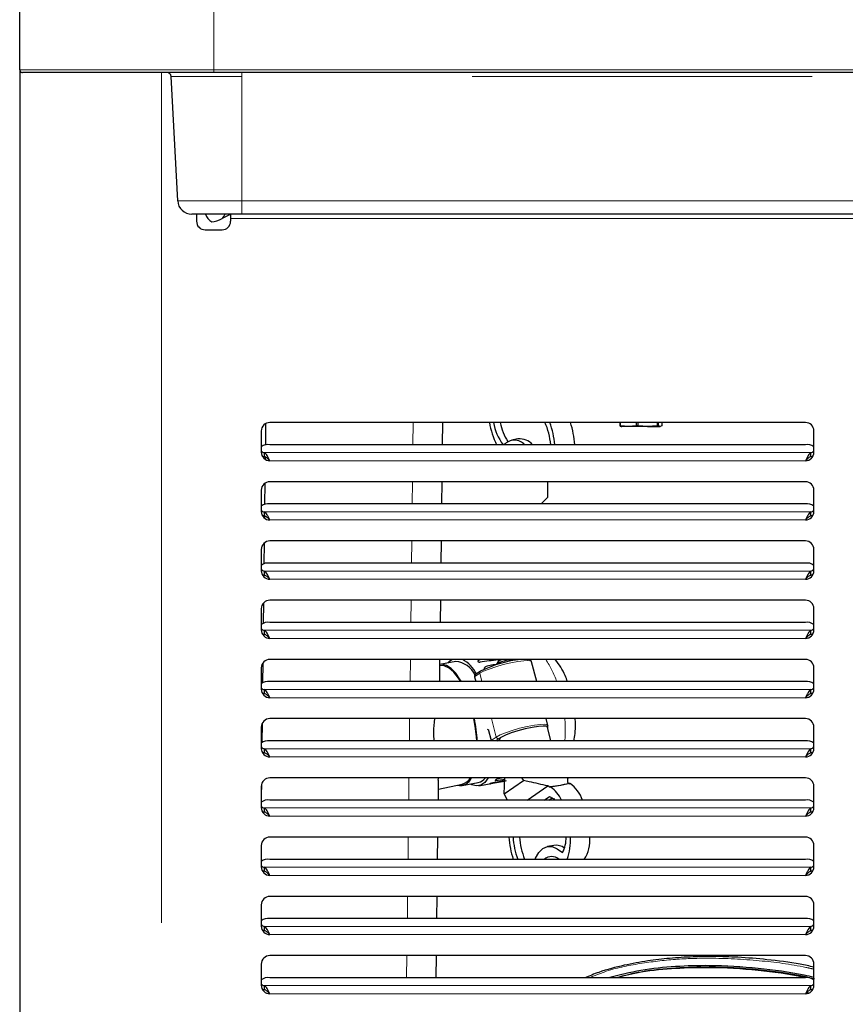
# Model space of a CAD drawing. Units: inches. Extents: x 0.3 to 10.6, y 0.2 to 8.2.
# Drawn here: x 0.9 to 1.2, y 3.6 to 3.9 of the extents above; entities that cross this region are included whole.
import ezdxf

# ---------------------------------------------------------------- set-up
doc = ezdxf.new("R2010")
doc.units = ezdxf.units.IN
doc.header["$MEASUREMENT"] = 0
doc.linetypes.add('PHANTOM', pattern=[0.49999999999999994, 0.25, -0.05, 0.05, -0.05, 0.05, -0.05])

msp = doc.modelspace()

# ---------------------------------------------------------------- linework, layer by layer
at = {"color": 7, "linetype": 'Continuous', "lineweight": 25}
for p, q in [((0.9499633033657285, 3.898777425175286), (0.9499633033657285, 4.050532139912984)), ((0.9499633033665988, 3.898777425175287), (0.9499633033665988, 3.117944091841956)), ((1.006731499011221, 3.897944091841986), (0.9553918005710319, 3.897944091841986)), ((1.541213303365728, 3.897944091841953), (1.007046636699062, 3.897944091841953)), ((0.9964191901369981, 3.86022602535764), (0.994504551243753, 3.896759511787289)), ((1.015275803367037, 3.856277425175319), (1.000580146531809, 3.856277425175319)), ((1.001963303366599, 3.856277425175319), (1.001963303366599, 3.854194091841956)), ((1.011629970033278, 3.856056114003967), (1.009530525914196, 3.855009275085138)), ((1.011408658861926, 3.856277425175319), (1.011629970033278, 3.856056114003967)), ((1.011629970033278, 3.856056114003967), (1.011629970033278, 3.856277425175319)), ((1.011963303366599, 3.856277425175289), (1.011963303366599, 3.855027425175289)), ((1.011963303366599, 3.855027425175289), (1.011963303366599, 3.854194091841956)), ((1.53298413670037, 3.856277425175319), (1.015275803367037, 3.856277425175319)), ((1.004463303366599, 3.851694091841956), (1.009463303366599, 3.851694091841956)), ((1.022271123339133, 3.794701734797992), (1.022197859298427, 3.788393559158822)), ((1.181004970033266, 3.795027425175289), (1.023504970033265, 3.795027425175289)), ((1.074285814216248, 3.788489045136632), (1.074361751883286, 3.795027425175289)), ((1.126468412363713, 3.795027425175289), (1.126468412363713, 3.79405396247285)), ((1.126652983769031, 3.79405396247285), (1.126468412363713, 3.79405396247285)), ((1.126652983769031, 3.79405396247285), (1.126652983769031, 3.795027425175289)), ((1.128954560350458, 3.793856165332768), (1.126652983769031, 3.79405396247285)), ((1.126813842631097, 3.793879798251334), (1.126902041883917, 3.793856165332768)), ((1.128954560350458, 3.793856165332768), (1.12690741609983, 3.793856165332768)), ((1.131256136931884, 3.79405396247285), (1.128954560350458, 3.793856165332768)), ((1.134609165313532, 3.793856165332768), (1.128954560350458, 3.793856165332768)), ((1.131256136931884, 3.795027425175289), (1.131256136931884, 3.79405396247285)), ((1.131787094358702, 3.79405396247285), (1.131256136931884, 3.79405396247285)), ((1.131787094358702, 3.79405396247285), (1.131787094358702, 3.795027425175289)), ((1.134609165313532, 3.793856165332768), (1.131787094358702, 3.79405396247285)), ((1.137431236268361, 3.79405396247285), (1.134609165313532, 3.793856165332768)), ((1.134609165313532, 3.793856165332768), (1.138298116663265, 3.793856165332768)), ((1.137431236268361, 3.795027425175289), (1.137431236268361, 3.79405396247285)), ((1.137777622289861, 3.79405396247285), (1.137431236268361, 3.79405396247285)), ((1.137777622289861, 3.79405396247285), (1.137777622289861, 3.795027425175289)), ((1.138818611036668, 3.79405396247285), (1.138298116663265, 3.793856165332768)), ((1.138818611036668, 3.795027425175289), (1.138818611036668, 3.79405396247285)), ((1.021004970033266, 3.792527425175289), (1.021004970033266, 3.786277425175289)), ((1.096489115699636, 3.790188787683445), (1.094606488125264, 3.789838140655977)), ((1.183504970033266, 3.786277425175289), (1.183504970033266, 3.792527425175289)), ((1.181004970033266, 3.788489045136632), (1.023504970033265, 3.788489045136632)), ((1.021949925758218, 3.78498483245815), (1.021949925758218, 3.786192239741011)), ((1.022157228984762, 3.784895210550158), (1.022148889632129, 3.784177176155374)), ((1.182560014308313, 3.78498483245815), (1.182560014308313, 3.786192239741011)), ((1.022067345334611, 3.777156054385951), (1.021995163462929, 3.770941055593274)), ((1.181004970033266, 3.777610758508623), (1.023504970033265, 3.777610758508623)), ((1.074083534595543, 3.771072378469965), (1.074159472262581, 3.777610758508623)), ((1.105171636700189, 3.777610758508623), (1.105171636700189, 3.772944091841957)), ((1.021004970033266, 3.775110758508622), (1.021004970033266, 3.768860758508622)), ((1.103299923328197, 3.771072378469965), (1.105171636700189, 3.772944091841957)), ((1.183504970033266, 3.768860758508622), (1.183504970033266, 3.775110758508622)), ((1.181004970033266, 3.771072378469965), (1.023504970033265, 3.771072378469965)), ((1.021955959947512, 3.767565557073969), (1.021948282996173, 3.766904556712143)), ((1.021949925758218, 3.767568165791483), (1.021949925758218, 3.768775573074345)), ((1.182560014308313, 3.767568165791483), (1.182560014308313, 3.768775573074345)), ((1.021863208307299, 3.759579461417172), (1.021792368786155, 3.753480041602755)), ((1.181004970033266, 3.760194091841956), (1.023504970033265, 3.760194091841956)), ((1.073881254974838, 3.753655711803298), (1.073957192641876, 3.760194091841956)), ((1.021004970033266, 3.757694091841956), (1.021004970033266, 3.751444091841956)), ((1.183504970033266, 3.751444091841956), (1.183504970033266, 3.757694091841956)), ((1.181004970033266, 3.753655711803298), (1.023504970033265, 3.753655711803298)), ((1.021754230283983, 3.750196242784166), (1.021748066485791, 3.749665527835552)), ((1.021949925758218, 3.750151499124816), (1.021949925758218, 3.751358906407678)), ((1.182560014308313, 3.750151499124816), (1.182560014308313, 3.751358906407678)), ((1.021658607494199, 3.741962935594815), (1.021589443519226, 3.736007783547145)), ((1.181004970033266, 3.742777425175289), (1.023504970033265, 3.742777425175289)), ((1.073678975354132, 3.736239045136632), (1.073754913021171, 3.742777425175289)), ((1.021004970033266, 3.740277425175289), (1.021004970033266, 3.734027425175289)), ((1.183504970033266, 3.734027425175289), (1.183504970033266, 3.740277425175289)), ((1.181004970033266, 3.736239045136632), (1.023504970033265, 3.736239045136632)), ((1.021552621338095, 3.732837322516676), (1.021548369595113, 3.732471239220648)), ((1.021949925758218, 3.73273483245815), (1.021949925758218, 3.733942239741011)), ((1.182560014308313, 3.73273483245815), (1.182560014308313, 3.733942239741011)), ((1.021453343802659, 3.724289334656361), (1.021386324276777, 3.718518823824048)), ((1.181004970033266, 3.725360758508623), (1.023504970033265, 3.725360758508623)), ((1.073480300839781, 3.719132785101337), (1.073552633400465, 3.725360758508623)), ((1.073579375547438, 3.723528701611726), (1.073531262497113, 3.723520682386463)), ((1.078165805459631, 3.72476489663297), (1.07353569721503, 3.72390252017842)), ((1.090182914230079, 3.723862240364469), (1.090193368967572, 3.723821692796514)), ((1.090670294578445, 3.724710061672633), (1.090198774547681, 3.723933534011247)), ((1.095177944851112, 3.725217357458145), (1.094927723325332, 3.725360758508623)), ((1.095252814131893, 3.725059791227181), (1.095226300572076, 3.725162621199637)), ((1.099326007448014, 3.725360758508623), (1.099414172919162, 3.725337899148535)), ((1.101993474449246, 3.718822378469965), (1.100486269351417, 3.724667910332174)), ((1.021004970033266, 3.722860758508622), (1.021004970033266, 3.716610758508622)), ((1.085488713862928, 3.721893155222579), (1.083940073299029, 3.720835822000366)), ((1.183504970033266, 3.716610758508622), (1.183504970033266, 3.722860758508622)), ((1.181004970033266, 3.718822378469965), (1.023504970033265, 3.718822378469965)), ((1.083727698553953, 3.720214459599975), (1.084086631124196, 3.718822378469965)), ((1.021351219828224, 3.715496262891589), (1.021349455640929, 3.715344362952554)), ((1.021949925758218, 3.715318165791483), (1.021949925758218, 3.716525573074344)), ((1.182560014308313, 3.715318165791483), (1.182560014308313, 3.716525573074344)), ((1.021246934173103, 3.706517066237838), (1.021182839177108, 3.700998363086457)), ((1.181004970033266, 3.707944091841956), (1.023504970033265, 3.707944091841956)), ((1.083913999429864, 3.705775093802933), (1.083534685891914, 3.707944091841956)), ((1.105314991573614, 3.705940233757655), (1.104798319149072, 3.707944091841956)), ((1.021004970033266, 3.705444091841955), (1.021004970033266, 3.699194091841956)), ((1.087523677606735, 3.704764829587037), (1.087683141225327, 3.704873703257016)), ((1.087683141225327, 3.704873703257016), (1.088556420776151, 3.701486783025453)), ((1.106192561816286, 3.701405711803298), (1.105145970335844, 3.70546480359807)), ((1.183504970033266, 3.699194091841956), (1.183504970033266, 3.705444091841955)), ((1.181004970033266, 3.701405711803298), (1.023504970033265, 3.701405711803298)), ((1.088582930392157, 3.701405711803298), (1.088556420776151, 3.701486783025453)), ((1.090528216927589, 3.701405711803298), (1.090734895701291, 3.701546821586197)), ((1.090734895701291, 3.701546821586197), (1.091079346451095, 3.701610976936503)), ((1.091024488578254, 3.701823737259599), (1.091132271772941, 3.701405711803298)), ((1.021949925758218, 3.697901499124816), (1.021949925758218, 3.699108906407678)), ((1.182560014308313, 3.697901499124816), (1.182560014308313, 3.699108906407678)), ((1.181004970033266, 3.690527425175289), (1.023504970033265, 3.690527425175289)), ((1.073056425585636, 3.689817475047286), (1.073125562953883, 3.690299693438466)), ((1.073072136492017, 3.683989045136632), (1.073139818242025, 3.689816574747325)), ((1.080096797299594, 3.68825114552432), (1.084803366235528, 3.689127763092991)), ((1.084978841980178, 3.688185631976415), (1.091627440168524, 3.689423960376205)), ((1.092449827074287, 3.685870366967516), (1.092670462843043, 3.690527425175289)), ((1.092449827074287, 3.685870366967516), (1.098083264587492, 3.689716592345325)), ((1.097491847731562, 3.690527425175289), (1.098083264587492, 3.689716592345325)), ((1.11100557285604, 3.689207817068501), (1.111714291763636, 3.688785605333206)), ((1.021036812288475, 3.688425165476026), (1.021004970033266, 3.68568348570144)), ((1.021004970033266, 3.688027425175289), (1.021004970033266, 3.681777425175289)), ((1.073109361873935, 3.687194222534819), (1.080079425740737, 3.688629863834399)), ((1.092449827074287, 3.685870366967516), (1.093321725843712, 3.683989045136632)), ((1.09919991065682, 3.683989045136632), (1.10528238502995, 3.688141850104997)), ((1.105991103937545, 3.687719638369703), (1.10528238502995, 3.688141850104997)), ((1.108958064130561, 3.688324560602712), (1.105982890516121, 3.687851496485476)), ((1.105982890516121, 3.687851496485476), (1.105991103937545, 3.687719638369703)), ((1.183504970033266, 3.681777425175289), (1.183504970033266, 3.688027425175289)), ((1.181004970033266, 3.683989045136632), (1.023504970033265, 3.683989045136632)), ((1.104210276990679, 3.683989045136632), (1.105743701224812, 3.685035989420728)), ((1.105579323605955, 3.683989045136632), (1.106516626941532, 3.684628988309436)), ((1.106916254904843, 3.68443127915898), (1.107358991547917, 3.683989045136632)), ((1.021949925758218, 3.68048483245815), (1.021949925758218, 3.681692239741011)), ((1.182560014308313, 3.68048483245815), (1.182560014308313, 3.681692239741011)), ((1.181004970033266, 3.673110758508622), (1.023504970033265, 3.673110758508622)), ((1.072869856871312, 3.666572378469965), (1.07294579453835, 3.673110758508622)), ((1.021004970033266, 3.670610758508623), (1.021004970033266, 3.664360758508622)), ((1.107062173277629, 3.670676411379211), (1.105179545703257, 3.670325764351743)), ((1.183504970033266, 3.664360758508622), (1.183504970033266, 3.670610758508623)), ((1.181004970033266, 3.666572378469965), (1.023504970033265, 3.666572378469965)), ((1.021949925758218, 3.663068165791483), (1.021949925758218, 3.664275573074344)), ((1.182560014308313, 3.663068165791483), (1.182560014308313, 3.664275573074344)), ((1.181004970033266, 3.655694091841956), (1.023504970033265, 3.655694091841956)), ((1.072667577250607, 3.649155711803298), (1.072743514917645, 3.655694091841956)), ((1.021004970033266, 3.653194091841955), (1.021004970033266, 3.646944091841956)), ((1.183504970033266, 3.646944091841956), (1.183504970033266, 3.653194091841955)), ((1.181004970033266, 3.649155711803298), (1.023504970033265, 3.649155711803298)), ((1.021949925758218, 3.645651499124817), (1.021949925758218, 3.646858906407678)), ((1.182560014308313, 3.645651499124817), (1.182560014308313, 3.646858906407678)), ((1.181004970033266, 3.638277425175289), (1.023504970033265, 3.638277425175289)), ((1.072465297629902, 3.631739045136632), (1.07254123529694, 3.638277425175289)), ((1.021004970033266, 3.635777425175289), (1.021004970033266, 3.629527425175289)), ((1.183504970033266, 3.629527425175289), (1.183504970033266, 3.635777425175289)), ((1.181004970033266, 3.631739045136632), (1.023504970033265, 3.631739045136632)), ((1.021949925758218, 3.628234832458149), (1.021949925758218, 3.629442239741011)), ((1.182560014308313, 3.628234832458149), (1.182560014308313, 3.629442239741011)), ((1.182043241941884, 3.627268745067253), (1.181358874967089, 3.62739319936745))]:
    msp.add_line(p, q, dxfattribs=at)
at = {"color": 8, "linetype": 'PHANTOM', "lineweight": 18}
for p, q in [((1.007046636699062, 4.044114080655598), (1.007046636699062, 3.898777425175286)), ((0.9916299700332655, 3.897944091841953), (0.9916299700332655, 3.117944091841956)), ((1.007046636699062, 3.898777425175286), (1.541213303365728, 3.898777425175286)), ((1.015275803367037, 3.896759511787289), (1.015275803367037, 3.897944091841986)), ((1.015275803367037, 3.896759511787289), (0.994504551243753, 3.896759511787289)), ((1.53298413670037, 3.896759511787289), (1.015275803367037, 3.896759511787289)), ((1.015275803367037, 3.896759511787289), (1.015275803367037, 3.86022602535764)), ((0.9964191901369981, 3.86022602535764), (1.015275803367037, 3.86022602535764)), ((1.015275803367037, 3.86022602535764), (1.53298413670037, 3.86022602535764)), ((1.015275803367037, 3.856277425175319), (1.015275803367037, 3.86022602535764)), ((1.01037552979694, 3.856277425175319), (1.009530525914196, 3.855009275085138)), ((1.011963303366599, 3.855027425175289), (1.536296636699932, 3.855027425175289)), ((1.065648408129282, 3.795027425175289), (1.065572470462244, 3.788489045136632)), ((1.021949925758218, 3.786192239741011), (1.182560014308313, 3.786192239741011)), ((1.023504970033265, 3.783777425175289), (1.181004970033266, 3.783777425175289)), ((1.065446128508577, 3.777610758508623), (1.065370190841539, 3.771072378469965)), ((1.021949925758218, 3.768775573074345), (1.182560014308313, 3.768775573074345)), ((1.023504970033265, 3.766360758508623), (1.181004970033266, 3.766360758508622)), ((1.065243848887872, 3.760194091841956), (1.065167911220834, 3.753655711803298)), ((1.021949925758218, 3.751358906407678), (1.182560014308313, 3.751358906407678)), ((1.023504970033265, 3.748944091841956), (1.181004970033266, 3.748944091841955)), ((1.065041569267167, 3.742777425175289), (1.064965631600129, 3.736239045136632)), ((1.021949925758218, 3.733942239741011), (1.182560014308313, 3.733942239741011)), ((1.023504970033265, 3.731527425175289), (1.181004970033266, 3.731527425175289)), ((1.064839289646462, 3.725360758508623), (1.064763351979424, 3.718822378469965)), ((1.085276339117852, 3.721271792822189), (1.083727698553953, 3.720214459599975)), ((1.085276339117852, 3.721271792822189), (1.085907893249347, 3.718822378469965)), ((1.021949925758218, 3.716525573074344), (1.182560014308313, 3.716525573074344)), ((1.023504970033265, 3.714110758508623), (1.181004970033266, 3.714110758508622)), ((1.064637010025757, 3.707944091841956), (1.064561072358718, 3.701405711803298)), ((1.088712737949173, 3.707944091841956), (1.090105061340049, 3.702544116247668)), ((1.088556420776151, 3.701486783025453), (1.090105061340049, 3.702544116247668)), ((1.090823957768389, 3.702051618550337), (1.089877919785333, 3.701405711803298)), ((1.021949925758218, 3.699108906407678), (1.182560014308313, 3.699108906407678)), ((1.023504970033265, 3.696694091841956), (1.181004970033266, 3.696694091841955)), ((1.064434730405051, 3.690527425175289), (1.064358792738013, 3.683989045136632)), ((1.108958064130561, 3.688324560602712), (1.111819658043606, 3.688857544084464)), ((1.106096470217515, 3.687791577120964), (1.108958064130561, 3.688324560602712)), ((1.021949925758218, 3.681692239741011), (1.182560014308313, 3.681692239741011)), ((1.023504970033265, 3.679277425175289), (1.181004970033266, 3.679277425175288)), ((1.064232450784346, 3.673110758508622), (1.064156513117308, 3.666572378469965)), ((1.021949925758218, 3.664275573074344), (1.182560014308313, 3.664275573074344)), ((1.023504970033265, 3.661860758508622), (1.181004970033266, 3.661860758508622)), ((1.064030171163641, 3.655694091841956), (1.063954233496603, 3.649155711803298)), ((1.021949925758218, 3.646858906407678), (1.182560014308313, 3.646858906407678)), ((1.023504970033265, 3.644444091841956), (1.181004970033266, 3.644444091841955)), ((1.063827891542936, 3.638277425175289), (1.063751953875898, 3.631739045136632)), ((1.021949925758218, 3.629442239741011), (1.182560014308313, 3.629442239741011)), ((1.023504970033265, 3.627027425175289), (1.181004970033266, 3.627027425175288))]:
    msp.add_line(p, q, dxfattribs=at)
at = {"color": 7, "linetype": 'Continuous', "lineweight": 25, "flags": 128}
for points in [[(1.079853009790152, 3.718822378469965), (1.079536511776061, 3.719360500111976), (1.078196699002394, 3.721278885838412), (1.076811288619034, 3.722708436212991), (1.075424808855623, 3.723603204310435), (1.074081822312556, 3.723934431547876), (1.073459236523698, 3.723888279064299)], [(1.079636713188554, 3.718822378469965), (1.078988413481012, 3.719852916294469), (1.07761438046189, 3.721598643049561), (1.076211866085172, 3.722815550692683), (1.074828631295827, 3.723462198893568), (1.073579375547438, 3.723528701611726)], [(1.07585409124793, 3.724334330477601), (1.076317271517466, 3.724826499999179), (1.077044875522472, 3.725360758508623)], [(1.095226300572075, 3.725162621199637), (1.095013387191477, 3.725262568850139), (1.094447585192672, 3.725255322395616), (1.093616430625229, 3.725134977427257), (1.092646459237607, 3.724919855375565), (1.091685340380759, 3.724642706622824), (1.090879395688076, 3.72434572455428), (1.090351322933112, 3.724074121997718), (1.090181516405819, 3.723869247980293), (1.090182914230079, 3.72386224036447)], [(1.085687019234135, 3.721974678736), (1.085579795653225, 3.7219426719031), (1.085488713862929, 3.721893155222578)], [(1.084342377865495, 3.701405711803298), (1.084273732655331, 3.702565541391933), (1.083913999429864, 3.705775093802933)], [(1.105145970335845, 3.705464803598069), (1.104849395900233, 3.705684558478771), (1.103932985821416, 3.705776021189495), (1.102485477350808, 3.705673876415545), (1.100638334484674, 3.705387401035404), (1.098559316367631, 3.704942612995815), (1.096437241259137, 3.704379908338921), (1.094464837892603, 3.703750392398067), (1.092821241681792, 3.703111238366348), (1.091655725484518, 3.702520494776778)], [(1.087775085171211, 3.690527425175289), (1.087754802900441, 3.69049194211664), (1.086744281705596, 3.689153874927985), (1.085572454175781, 3.688361473453312), (1.084275258359344, 3.688139039359706), (1.082892477146503, 3.688493394339786), (1.082491652023822, 3.688697196937621)], [(1.101496685643993, 3.666572378469965), (1.101670457669739, 3.666964760855333), (1.102658582815647, 3.668625943248649), (1.103824475263774, 3.669753860876748), (1.105135903840001, 3.67031733238193), (1.106556614014287, 3.670300780557032), (1.108047330159557, 3.669704662978352), (1.109566841329023, 3.668545459355921)]]:
    msp.add_lwpolyline(points, dxfattribs=at)
at = {"color": 8, "linetype": 'PHANTOM', "lineweight": 18, "flags": 128}
for points in [[(1.100486269351417, 3.724667910332176), (1.100333341162125, 3.724839861403547), (1.099576759513029, 3.72500278042123), (1.098256468081058, 3.724974225626148), (1.096479429025954, 3.724756510357974), (1.094389607483504, 3.724367272612934), (1.092156308366431, 3.723838046118247), (1.089960460287258, 3.723211705657079), (1.087979957798148, 3.722538993608605), (1.086375249432267, 3.721874409102219), (1.085276339117852, 3.721271792822189)], [(1.090105061340049, 3.702544116247668), (1.091203971654465, 3.703146732527694), (1.092808680020346, 3.70381131703408), (1.094789182509456, 3.704484029082555), (1.096985030588629, 3.705110369543724), (1.099218329705702, 3.705639596038413), (1.101308151248152, 3.706028833783452), (1.103085190303255, 3.706246549051627), (1.104405481735226, 3.706275103846711), (1.105162063384323, 3.706112184829028), (1.105318528641243, 3.705923648412147)]]:
    msp.add_lwpolyline(points, dxfattribs=at)
at = {"color": 7, "linetype": 'Continuous', "lineweight": 25}
for centre, radius, start, end in [((0.99325626432531, 3.896694091841986), 0.001250000000000639, 2.9999999999979, 90), ((1.000580146531809, 3.860444091841986), 0.004166666666666777, 182.9999999999982, 270.0000000000008), ((1.004463303366599, 3.854194091841956), 0.002500000000000391, 180, 270.0000000000008), ((1.009463303366599, 3.854194091841956), 0.002500000000000391, 270.0000000000008, 0), ((1.023504970033265, 3.792527425175289), 0.002499999999999947, 90, 180), ((1.11334767861701, 3.799658207345106), 0.02568227781376734, 190.3878411157354, 205.7787812215137), ((1.10404786251146, 3.797466507386975), 0.01494039332203536, 189.39583336955, 216.9333266650197), ((1.10676460124408, 3.798028602592177), 0.01578706294537008, 190.9588299315371, 212.9789038206722), ((1.085389374982747, 3.786637533849014), 0.02081548155402248, 5.1031329586313, 24.12320385108006), ((1.078586399685374, 3.785389683660203), 0.02892853429964966, 6.150392131936413, 19.46050038061259), ((1.083922087836006, 3.786383651179636), 0.02932164758646887, 4.117575074786716, 17.14503833469906), ((1.181004970033266, 3.792527425175289), 0.002500000000000169, 0, 90), ((1.097022374200521, 3.785247094930333), 0.004970381463724125, 40.71174519427861, 96.15896022282858), ((1.022921837094583, 3.785588944861343), 0.002958145640584242, 78.63094549119366, 130.390691906943), ((1.095441555668221, 3.785584462593711), 0.004222383376524298, 43.46419851984179, 136.5358014801603), ((1.181588102971949, 3.785588944861344), 0.002958145640583247, 49.6093080930524, 101.3690545088241), ((1.021916782763025, 3.78726498143911), 0.001073253562291272, 211.8341884134377, 271.7696243991742), ((1.023504970033265, 3.786277425175289), 0.002500000000000391, 180, 270.0000000000008), ((1.02237710194347, 3.787487444469589), 0.002538808061481589, 243.4170833131651, 260.3134166075188), ((1.181004970033266, 3.786277425175289), 0.002500000000000391, 270.0000000000008, 0), ((1.182593157303505, 3.78726498143911), 0.001073253562291599, 268.2303756008511, 328.1658115865827), ((1.182165744704601, 3.787386973049331), 0.002434281811995281, 279.3209977169983, 296.9485023521387), ((1.023504970033265, 3.775110758508622), 0.002500000000000391, 90, 180), ((1.181004970033266, 3.775110758508622), 0.002500000000000391, 0, 90), ((1.022921837094583, 3.768172278194675), 0.002958145640585809, 78.63094549121732, 130.3906919069394), ((1.181588102971947, 3.768172278194673), 0.002958145640587507, 49.60930809307636, 101.3690545087717), ((1.021916782763024, 3.769848314772441), 0.001073253562288496, 211.8341884133544, 271.7696243992504), ((1.023504970033265, 3.768860758508622), 0.002499999999999947, 180, 270.0000000000008), ((1.022377101943506, 3.770070777803056), 0.002538808061619444, 243.4170833149006, 260.3134166072213), ((1.181004970033266, 3.768860758508622), 0.002500000000000391, 270.0000000000008, 0), ((1.182593157303506, 3.769848314772444), 0.00107325356229141, 268.2303756008393, 328.1658115865765), ((1.182165744704823, 3.769970306381854), 0.002434281811159448, 279.3209977149153, 296.9485023646441), ((1.023504970033265, 3.757694091841956), 0.002499999999999947, 90, 180), ((1.181004970033266, 3.757694091841956), 0.002500000000000169, 0, 90), ((1.022921837094582, 3.750755611528009), 0.002958145640584765, 78.63094549118692, 130.3906919069253), ((1.181588102971948, 3.750755611528007), 0.002958145640586334, 49.60930809307504, 101.3690545087894), ((1.021916782763026, 3.752431648105776), 0.001073253562290821, 211.8341884133911, 271.7696243991631), ((1.023504970033265, 3.751444091841956), 0.002500000000000391, 180, 270.0000000000008), ((1.022377101943505, 3.752654111136367), 0.00253880806159817, 243.4170833139771, 260.3134166071749), ((1.181004970033266, 3.751444091841956), 0.002500000000000835, 270.0000000000008, 0), ((1.182593157303505, 3.752431648105777), 0.001073253562291553, 268.230375600863, 328.165811586609), ((1.182165744704864, 3.752553639715039), 0.002434281811006902, 279.3209977145301, 296.9485023666688), ((1.023504970033265, 3.740277425175289), 0.002499999999999947, 90, 180), ((1.181004970033266, 3.740277425175289), 0.002500000000000169, 0, 90), ((1.022921837094583, 3.733338944861342), 0.002958145640585175, 78.63094549120548, 130.3906919069384), ((1.181588102971948, 3.733338944861341), 0.002958145640586283, 49.60930809306292, 101.369054508781), ((1.021916782763025, 3.73501498143911), 0.001073253562290391, 211.8341884134037, 271.7696243991875), ((1.023504970033265, 3.734027425175289), 0.002500000000000391, 180, 270.0000000000008), ((1.02237710194346, 3.735237444469565), 0.002538808061456194, 243.4170833133486, 260.31341660766), ((1.181004970033266, 3.734027425175289), 0.002500000000000391, 270.0000000000008, 0), ((1.182593157303507, 3.735014981439109), 0.001073253562289576, 268.2303756007653, 328.1658115865994), ((1.182165744704848, 3.735136973048442), 0.002434281811078364, 279.3209977146459, 296.9485023654095), ((1.023504970033265, 3.722860758508622), 0.002500000000000391, 90, 180), ((1.077572616812904, 3.717795828673713), 0.006994267723737756, 25.41063164607571, 85.13486130870385), ((1.075170496906327, 3.716386450775633), 0.01026781894473209, 27.21703038610178, 60.9295329590032), ((1.100899882438912, 3.691385960328176), 0.0341628584975023, 96.01462477040397, 116.4428008465908), ((1.092917101948009, 3.721574983088085), 0.00385705342032258, 101.0321115125794, 125.6279199770814), ((1.181004970033266, 3.722860758508622), 0.002500000000000391, 0, 90), ((1.084266447043688, 3.720377296230019), 0.0005628194233284846, 125.4428548387128, 196.8174321347705), ((1.022921837094583, 3.715922278194677), 0.002958145640583534, 78.63094549119026, 130.3906919069542), ((1.181588102971948, 3.715922278194673), 0.002958145640587159, 49.60930809308291, 101.3690545087818), ((1.021916782763027, 3.717598314772445), 0.001073253562292633, 211.8341884134405, 271.7696243991009), ((1.023504970033265, 3.716610758508622), 0.002499999999999947, 180, 270.0000000000008), ((1.022377101943621, 3.717820777803468), 0.002538808062045036, 243.4170833199145, 260.3134166062275), ((1.181004970033266, 3.716610758508622), 0.002500000000000391, 270.0000000000008, 0), ((1.182593157303504, 3.717598314772446), 0.001073253562293479, 268.230375600914, 328.1658115865334), ((1.182165744704913, 3.717720306381512), 0.002434281810807471, 279.3209977141249, 296.9485023705848), ((1.023504970033265, 3.705444091841955), 0.002500000000000391, 90, 180), ((1.040703022194398, 3.699284211065375), 0.04384601866260183, 2.773353679445523, 11.39119313447577), ((1.181004970033266, 3.705444091841955), 0.002500000000000391, 0, 90), ((1.022921837094583, 3.698505611528012), 0.002958145640582182, 78.63094549118519, 130.3906919069765), ((1.091947776943129, 3.701621589234249), 0.0009451588379036929, 107.9988090437464, 167.6503303831576), ((1.18158810297195, 3.698505611528013), 0.002958145640580591, 49.60930809301993, 101.3690545088427), ((1.021916782763025, 3.700181648105776), 0.001073253562290564, 211.8341884133974, 271.7696243991875), ((1.023504970033265, 3.699194091841956), 0.002500000000000391, 180, 270.0000000000008), ((1.022377101943501, 3.700404111136373), 0.002538808061603114, 243.4170833150305, 260.3134166072956), ((1.181004970033266, 3.699194091841956), 0.002500000000000835, 270.0000000000008, 0), ((1.182593157303505, 3.700181648105778), 0.001073253562292146, 268.2303756008526, 328.1658115865424), ((1.182165744704674, 3.700303639715711), 0.002434281811700722, 279.3209977163833, 296.9485023579676), ((1.023504970033265, 3.688027425175289), 0.002499999999999947, 90, 180), ((1.079406176070136, 3.691910311831139), 0.003648050267324742, 258.2704611031735, 337.723568245603), ((1.078898633701519, 3.692567377470443), 0.004110752178605574, 286.6930757482968, 330.2479254600968), ((1.084035655290942, 3.692567714467839), 0.003524577358458955, 282.5808151697805, 324.6285535137771), ((1.114021417721824, 3.693168680364032), 0.004840830683016731, 241.4259723835704, 242.945941421279), ((1.10555472425639, 3.680361167163139), 0.01055641113955997, 20.10037535806025, 53.59622341643985), ((1.181004970033266, 3.688027425175289), 0.002500000000000169, 0, 90), ((1.108298229899019, 3.692102713406816), 0.00484083069010769, 241.4259723849926, 242.9459414204673), ((1.10121399521686, 3.68053437642493), 0.00874674362689017, 23.2638704728396, 56.06825588872034), ((1.022921837094583, 3.681088944861342), 0.002958145640585657, 78.63094549121139, 130.3906919069361), ((1.181588102971947, 3.68108894486134), 0.002958145640587104, 49.60930809307078, 101.3690545087734), ((1.021916782763025, 3.68276498143911), 0.001073253562290391, 211.8341884134037, 271.7696243991875), ((1.023504970033265, 3.681777425175289), 0.002499999999999947, 180, 270.0000000000008), ((1.022377101943569, 3.682987444469984), 0.002538808061887344, 243.4170833197924, 260.3134166068248), ((1.181004970033266, 3.681777425175289), 0.002500000000000835, 270.0000000000008, 0), ((1.182593157303507, 3.682764981439109), 0.001073253562289764, 268.2303756007771, 328.1658115866056), ((1.182165744704927, 3.682886973048148), 0.00243428181077491, 279.3209977139168, 296.9485023702534), ((1.023504970033265, 3.670610758508623), 0.002499999999999947, 90, 180), ((1.123030398367234, 3.675422996288599), 0.02931703873252337, 184.5236220183984, 197.5713551674297), ((1.116414152625634, 3.674199907594041), 0.02139186766914247, 182.9184285971604, 200.8892119036909), ((1.118185823801401, 3.67453736839368), 0.02128032158177766, 183.8439303904964, 201.9803744694991), ((1.102037140805343, 3.672669460053209), 0.00858509008266839, 331.2905746890901, 2.946467273720659), ((1.096312016400158, 3.67206230238583), 0.01561994653251523, 339.4228199703288, 3.848752708966353), ((1.107106257486559, 3.672308562187316), 0.01056120158677159, 327.1025273103934, 4.356206507006409), ((1.181004970033266, 3.670610758508623), 0.002500000000000169, 0, 90), ((1.107594218963079, 3.666152864902745), 0.004554727800445769, 55.28213369459485, 96.70813456592336), ((1.022921837094582, 3.663672278194676), 0.002958145640584406, 78.63094549118945, 130.3906919069342), ((1.106390956798519, 3.664059107120782), 0.003319513570234315, 49.21098969971455, 130.7890103002884), ((1.181588102971949, 3.663672278194675), 0.00295814564058537, 49.60930809307044, 101.3690545088029), ((1.021916782763025, 3.665348314772443), 0.001073253562290384, 211.8341884133773, 271.7696243991757), ((1.023504970033265, 3.664360758508622), 0.002499999999999947, 180, 270.0000000000008), ((1.022377101943543, 3.665570777803223), 0.002538808061790643, 243.4170833186891, 260.313416607042), ((1.181004970033266, 3.664360758508622), 0.002500000000000835, 270.0000000000008, 0), ((1.182593157303506, 3.665348314772443), 0.001073253562290844, 268.230375600803, 328.1658115865577), ((1.18216574470479, 3.665470306382005), 0.002434281811314313, 279.3209977151167, 296.9485023604219), ((1.023504970033265, 3.653194091841955), 0.002500000000000391, 90, 180), ((1.181004970033266, 3.653194091841955), 0.002500000000000391, 0, 90), ((1.022921837094582, 3.646255611528011), 0.002958145640582588, 78.63094549117845, 130.3906919069588), ((1.181588102971949, 3.64625561152801), 0.002958145640583534, 49.60930809304585, 101.3690545088139), ((1.021916782763025, 3.647931648105776), 0.001073253562290564, 211.8341884133974, 271.7696243991875), ((1.023504970033265, 3.646944091841956), 0.002499999999999947, 180, 270.0000000000008), ((1.022377101943505, 3.648154111136382), 0.002538808061612141, 243.4170833147347, 260.3134166072338), ((1.181004970033266, 3.646944091841956), 0.002500000000000391, 270.0000000000008, 0), ((1.182593157303505, 3.647931648105777), 0.001073253562291833, 268.2303756008519, 328.1658115865626), ((1.182165744704744, 3.648053639715481), 0.002434281811462781, 279.3209977156236, 296.9485023594308), ((1.023504970033265, 3.635777425175289), 0.002499999999999947, 90, 180), ((1.181004970033266, 3.635777425175289), 0.002500000000000169, 0, 90), ((1.022921837094583, 3.628838944861341), 0.002958145640585809, 78.63094549121732, 130.3906919069394), ((1.181588102971947, 3.62883894486134), 0.002958145640587104, 49.60930809307078, 101.3690545087734), ((1.021916782763026, 3.630514981439111), 0.001073253562292569, 211.8341884134467, 271.7696243991128), ((1.023504970033265, 3.629527425175289), 0.002500000000000391, 180, 270.0000000000008), ((1.022377101943513, 3.630737444469745), 0.002538808061643406, 243.4170833153848, 260.3134166071558), ((1.181004970033266, 3.629527425175289), 0.002500000000000835, 270.0000000000008, 0), ((1.182593157303504, 3.630514981439112), 0.001073253562293056, 268.2303756009015, 328.1658115865472), ((1.182165744704736, 3.630636973048837), 0.002434281811486403, 279.320997715723, 296.9485023593476)]:
    msp.add_arc(centre, radius, start, end, dxfattribs=at)
at = {"color": 8, "linetype": 'PHANTOM', "lineweight": 18}
for centre, radius, start, end in [((1.081802108297544, 3.709875088967557), 0.02758839416043007, 18.92399061843777, 34.14651176711664), ((1.085824199408723, 3.721431515140127), 0.0005706681322463859, 126.0068549521575, 196.2534320209208), ((1.074285335422258, 3.704574205520496), 0.03612819813765636, 354.9686157095622, 5.352089334674314), ((1.090734547704989, 3.702692040738606), 0.0006466333881454921, 193.22413674489, 277.947756750004), ((1.094585403374587, 3.696351163620387), 0.006829616347700971, 115.40200128912, 123.4188271126492)]:
    msp.add_arc(centre, radius, start, end, dxfattribs=at)
at = {"color": 7, "linetype": 'Continuous', "lineweight": 25}
for centre, major_axis, ratio, start_param, end_param in [((1.008518741188176, 3.857651782964209), (-0.002315014825258421, -0.003474287301366008), 0.9980228613759351, 5.634905669077041, 6.35606299363306), ((1.009541929938469, 3.85918734621126), (0.005871778665782257, 0.004353438547074263), 0.4875683842451769, 3.849709510345751, 4.363687010766275), ((1.087367797017492, 3.708042101823815), (0.1392880895572501, 0.01644153396074577), 0.118912124303648, 1.533492498133184, 1.5713506941067), ((1.087367797017492, 3.708042101823815), (0.1237943510869634, 0.02293434019749706), 0.1515713285626582, 4.693082384136349, 4.730940580110041), ((1.087367797017492, 3.708042101823815), (0.124868652774325, 0.01835651533788063), 0.1464107527711196, 4.712097608241517, 4.733201445645788)]:
    msp.add_ellipse(centre, major_axis=major_axis, ratio=ratio, start_param=start_param, end_param=end_param, dxfattribs=at)
for points, knots in [([(0.9499633033657285, 3.898777425175286), (0.9499744350240926, 3.898672594908009), (0.9499915590492376, 3.898511332670696), (0.9500954737139186, 3.898317319268367), (0.9502030251872334, 3.898183813663458), (0.9503365307921421, 3.898076262190143), (0.9505305441944715, 3.897972347525462), (0.9506918064317849, 3.897955223500317), (0.9507966366990618, 3.897944091841953)], [0, 0, 0, 0, 0.2394568443946152, 0.3683606602382224, 0.5000000000000193, 0.6316393397618654, 0.7605431556054256, 1, 1, 1, 1]), ([(1.126468412363713, 3.79405396247285), (1.126498404831017, 3.794033072913067), (1.126671098718238, 3.793912792735895), (1.126845113679551, 3.793881786547319), (1.126988906737116, 3.793856165332768)], [0, 0, 0, 0, 0.1736741687069659, 1, 1, 1, 1]), ([(1.138298116663265, 3.793856165332768), (1.138154323606755, 3.793881786546952), (1.13798030864544, 3.793912792735313), (1.137807614758214, 3.794033072912359), (1.137777622289861, 3.79405396247285)], [0, 0, 0, 0, 0.8263258252256166, 1, 1, 1, 1]), ([(1.085698712270721, 3.725360758508623), (1.085637541478337, 3.725349568505428), (1.085414593807682, 3.725308784578172), (1.085117189756397, 3.725186673896031), (1.08483035953123, 3.725046784479295), (1.084696915718593, 3.724904221294094), (1.084685285472578, 3.724809103140586), (1.084718835493327, 3.724757386031989), (1.084726051207385, 3.724746263062189)], [0, 0, 0, 0, 0.1041197071252836, 0.3794825155597741, 0.6562062837099926, 0.8065735461077804, 0.9583991320588153, 1, 1, 1, 1]), ([(1.084726051207416, 3.724746263062192), (1.084748186428112, 3.724724323805267), (1.084792429531266, 3.724680472387629), (1.084917063275688, 3.724627927766827), (1.08506846415268, 3.724595271510615), (1.085215156160675, 3.724585784799805), (1.085301184441919, 3.72459310770151), (1.085335482827997, 3.724596027249667)], [0, 0, 0, 0, 0.215819650614398, 0.4313727518601436, 0.6501043739200948, 0.8605010457387849, 1, 1, 1, 1]), ([(1.089988885044384, 3.723747305019833), (1.089737463455717, 3.723748884216358), (1.088800063548101, 3.723754772090524), (1.087767090169113, 3.723520011779042), (1.086974224107897, 3.723193851530679), (1.086691503824498, 3.723007615152282), (1.086553781631194, 3.722814026803031), (1.08653949547876, 3.722678922365346), (1.086571179755425, 3.72260308907137), (1.086577994197726, 3.722586779353724)], [0, 0, 0, 0, 0.1666250422273471, 0.6212445797436794, 0.7376609771809075, 0.8546527537990454, 0.9182242109626039, 0.9824122102633107, 1, 1, 1, 1]), ([(1.090608833474522, 3.725206811342399), (1.090659438646387, 3.725215347933733), (1.090760585857355, 3.725232410466531), (1.090869433771403, 3.72528792858915), (1.090927195729386, 3.725334123285876), (1.090931222612191, 3.725360291546923), (1.090931294470234, 3.725360758508623)], [0, 0, 0, 0, 0.3300653888324193, 0.6597190027666726, 0.993927827589177, 0.9999999999999999, 0.9999999999999999, 0.9999999999999999, 0.9999999999999999]), ([(1.10046829760702, 3.724665826481463), (1.100469806526113, 3.724683691235119), (1.100487584809886, 3.724894176118945), (1.100128371438071, 3.725201919008376), (1.099877933441871, 3.725286743094983), (1.099762938310587, 3.725325692284497)], [0, 0, 0, 0, 0.04776349497959714, 0.5627557975622619, 1, 1, 1, 1]), ([(1.111072508345763, 3.718822378469965), (1.110842328479222, 3.719432091817364), (1.110266007483879, 3.720958683210989), (1.109073848568158, 3.723105304098422), (1.108096131561051, 3.724673763434394), (1.10743749766693, 3.725318635046444), (1.107394475242916, 3.725360758508623)], [0, 0, 0, 0, 0.2384882280752211, 0.5971233498724801, 0.9736838170313016, 1, 1, 1, 1]), ([(1.073459794783742, 3.718822378469965), (1.073473654354311, 3.718922872111219), (1.073490082746735, 3.719041991889598), (1.073476164480276, 3.71912056471392), (1.073473988153698, 3.719132850735771)], [0, 0, 0, 0, 0.8436352268368466, 1, 1, 1, 1]), ([(1.071846843587336, 3.701405711803298), (1.071792615267343, 3.702247038488393), (1.071651899431438, 3.70443017799514), (1.071892878776751, 3.706606480942696), (1.072040990784386, 3.707944091841956)], [0, 0, 0, 0, 0.3853746782992813, 1, 1, 1, 1]), ([(1.11291320136305, 3.701405711803298), (1.113044464508065, 3.702123228427753), (1.113334881873959, 3.703710721154947), (1.113441709164567, 3.705935594529099), (1.113349469984636, 3.707444233627632), (1.113318908326904, 3.707944091841956)], [0, 0, 0, 0, 0.3554575036797178, 0.7864433835899952, 1, 1, 1, 1]), ([(1.105113202171548, 3.705176260123676), (1.1051731751928, 3.705239362416076), (1.105326676106339, 3.705400872697325), (1.105306264338785, 3.705698780889821), (1.105293827477315, 3.705880295935541)], [0, 0, 0, 0, 0.3907013962952618, 0.9999999999999999, 0.9999999999999999, 0.9999999999999999, 0.9999999999999999]), ([(1.088283194967924, 3.688829534453191), (1.088259248546261, 3.688822119658108), (1.088221119022897, 3.688810313192561), (1.088224298697813, 3.688807669871935), (1.088225481446736, 3.688806686631602)], [0, 0, 0, 0, 0.6280283504969797, 1, 1, 1, 1]), ([(1.088223993968504, 3.688803792154977), (1.088237500657629, 3.688804713952105), (1.088263999352264, 3.688806522420517), (1.088353274808724, 3.688821167120287), (1.088424887453777, 3.688834036917553), (1.088453438508298, 3.688839167942711)], [0, 0, 0, 0, 0.3846660932530362, 0.7546741653380916, 1, 1, 1, 1]), ([(1.092630947521505, 3.689693357546366), (1.09234485249692, 3.689651370416658), (1.091540304505519, 3.689533295448666), (1.09034419059123, 3.689306464149225), (1.089326813872666, 3.689086842771424), (1.088878880097853, 3.688983547056103), (1.088536431982989, 3.688898892079751), (1.08836277083887, 3.688852791176427), (1.088297280246467, 3.688833650995317), (1.088283194967897, 3.688829534453185)], [0, 0, 0, 0, 0.231377729323159, 0.650673627239094, 0.7580445470245069, 0.8659461394062326, 0.9245781360840176, 0.9837787699794237, 1, 1, 1, 1]), ([(1.089818728839147, 3.6898648556854), (1.089799703447845, 3.689845779938554), (1.089761676162666, 3.689807652004478), (1.089768666204563, 3.689766426887264), (1.089826551474634, 3.689744337098127), (1.089917164330201, 3.689741965743036), (1.08998997585368, 3.689751027689333), (1.090019004885844, 3.689754640572541)], [0, 0, 0, 0, 0.2158196506163659, 0.4313727518615496, 0.6501043739196898, 0.8605010457383336, 1, 1, 1, 1]), ([(1.091757738175509, 3.690527425175289), (1.091614494937584, 3.690502312164297), (1.091311116288572, 3.690449124652915), (1.09081294526174, 3.69029901675788), (1.09037942233984, 3.690153048410653), (1.090051871696893, 3.690011211525382), (1.089889861723651, 3.689920945884537), (1.089831319672018, 3.689874783896929), (1.089818728839119, 3.689864855685396)], [0, 0, 0, 0, 0.2156509689641998, 0.4567329011114629, 0.6990063623532192, 0.8306538798834233, 0.9635781691822555, 1, 1, 1, 1]), ([(1.10528238502995, 3.688141850104997), (1.103442103205984, 3.688572002659903), (1.101012171423771, 3.689139981624188), (1.098655207969775, 3.689603994470232), (1.098083264587492, 3.689716592345325)], [0, 0, 0, 0, 0.7573388839299013, 1, 1, 1, 1]), ([(1.111706078342211, 3.688917463448977), (1.1112698976864, 3.688812649439563), (1.110387478007326, 3.688600604399696), (1.109438142461501, 3.688417271781383), (1.108958064130561, 3.688324560602712)], [0, 0, 0, 0, 0.4943006895187517, 0.9999999999999999, 0.9999999999999999, 0.9999999999999999, 0.9999999999999999]), ([(1.111122490606474, 3.690527425175289), (1.111118841210263, 3.690484211506136), (1.111081922259573, 3.690047042388788), (1.111041762694164, 3.689605612297877), (1.11100557285604, 3.689207817068501)], [0, 0, 0, 0, 0.09884886063228192, 1, 1, 1, 1]), ([(1.105743701224812, 3.685035989420728), (1.1058770864718, 3.684959355444602), (1.106096789970389, 3.684833128946201), (1.106400960223293, 3.684686985557381), (1.106658644371651, 3.684558534320894), (1.106830384727112, 3.684473697546285), (1.106916254904843, 3.68443127915898)], [0, 0, 0, 0, 0.3399730475680748, 0.5599814796896124, 0.7799907398448814, 0.9999999999999999, 0.9999999999999999, 0.9999999999999999, 0.9999999999999999]), ([(1.183504970033266, 3.634894951011759), (1.182163870109345, 3.635175575556462), (1.17760285533483, 3.636129965808562), (1.170139733676202, 3.637089663200405), (1.161678579877305, 3.637808347156749), (1.154417942179407, 3.638031644822802), (1.147708469027804, 3.637930283503441), (1.141218391132274, 3.637520703508065), (1.134457347668434, 3.636746563632164), (1.127498311710642, 3.635450804633793), (1.121271401473718, 3.633809948084885), (1.117499511691549, 3.632293040412319), (1.116121966335608, 3.631739045136632)], [0, 0, 0, 0, 0.06011894630509647, 0.204461574737904, 0.329803367294902, 0.4327503092053674, 0.5231001612544495, 0.6242453943764874, 0.7181760250813224, 0.8216336136920905, 0.9348581742033255, 1, 1, 1, 1]), ([(1.183504970033266, 3.6318471792665), (1.182564131125036, 3.632065291828797), (1.177181028092928, 3.633313244464648), (1.16691779528059, 3.634677118786814), (1.154260210560847, 3.635475157518703), (1.14272204034353, 3.635128149512426), (1.13276461846244, 3.634180388982974), (1.126289975328729, 3.63253674077406), (1.123147700385917, 3.631739045136632)], [0, 0, 0, 0, 0.04755178058330054, 0.2720722240556941, 0.5087182107407843, 0.6713693754380453, 0.8405089275692649, 0.9999999999999999, 0.9999999999999999, 0.9999999999999999, 0.9999999999999999]), ([(1.183680793249154, 3.631405812063943), (1.182660212081822, 3.631641116287043), (1.177207351831128, 3.632898322559347), (1.166888088908445, 3.634259082555106), (1.154264841993405, 3.635042675462059), (1.14276899867253, 3.634667611670075), (1.133534993230442, 3.633814203361807), (1.127757172435265, 3.632358564679933), (1.125298133015059, 3.631739045136632)], [0, 0, 0, 0, 0.05333972054962199, 0.2849886430186579, 0.5290497237758837, 0.6967410691449187, 0.8709330572999826, 1, 1, 1, 1]), ([(1.181076465056959, 3.631735593861736), (1.180901160066483, 3.631775746071789), (1.176297483033781, 3.632830181582888), (1.166840262863136, 3.634042203046213), (1.154236571274213, 3.634883129113339), (1.142748917410526, 3.634544065506341), (1.133614641321542, 3.633738549324482), (1.127930499382623, 3.632326581358913), (1.125565262094563, 3.631739045136632)], [0, 0, 0, 0, 0.00964184635559033, 0.2532041244201023, 0.5098485150803652, 0.6862204368746325, 0.8694326899450248, 1, 1, 1, 1])]:
    msp.add_open_spline(points, degree=3, knots=knots, dxfattribs=at)
at = {"color": 8, "linetype": 'PHANTOM', "lineweight": 18}
msp.add_open_spline([(0.9499633033657285, 3.898777425175286), (0.9501757510770702, 3.898777425175287), (0.9506006464997538, 3.898777425175287), (0.9539949722915205, 3.898777425175286), (0.9592705446434191, 3.898777425175286), (0.9664243271155526, 3.898777425175286), (0.975127894532349, 3.898777425175287), (0.9850611101402086, 3.898777425175286), (0.995838409516144, 3.898777425175286), (1.003310560971423, 3.898777425175287), (1.007046636699062, 3.898777425175286)], degree=3, dxfattribs=at)
at = {"color": 7, "linetype": 'Continuous', "lineweight": 25}
for points in [[(1.007046636699062, 3.897944091841953), (1.003365102222921, 3.897944091841953), (0.9960020332706394, 3.897944091841953), (0.9853820667323087, 3.897944091841953), (0.9755938615712794, 3.897944091841953), (0.96701735353283, 3.897944091841953), (0.9599680058413116, 3.897944091841953), (0.9547694491441853, 3.897944091841953), (0.9514246755537584, 3.897944091841953), (0.9510059829839607, 3.897944091841953), (0.9507966366990618, 3.897944091841953)], [(1.023504970033265, 3.783777425175289), (1.023375383010345, 3.784050374125119), (1.023116208964503, 3.78459627202478), (1.022727447895742, 3.785323629756872), (1.02233868682698, 3.785905181434597), (1.022079512781138, 3.786096553638874), (1.021949925758218, 3.786192239741011)], [(1.023504970033265, 3.783777425175289), (1.023375383010345, 3.783913899650204), (1.023116208964503, 3.784186848600034), (1.022727447895742, 3.78455052746608), (1.022338686826979, 3.784841303304944), (1.022079512781138, 3.784936989407081), (1.021949925758218, 3.78498483245815)], [(1.182560014308313, 3.786192239741011), (1.182430427285393, 3.786096553638873), (1.182171253239552, 3.785905181434597), (1.18178249217079, 3.785323629756872), (1.181393731102028, 3.78459627202478), (1.181134557056186, 3.784050374125119), (1.181004970033266, 3.783777425175289)], [(1.182560014308313, 3.78498483245815), (1.182430427285393, 3.784936989407081), (1.182171253239552, 3.784841303304942), (1.18178249217079, 3.78455052746608), (1.181393731102028, 3.784186848600035), (1.181134557056186, 3.783913899650204), (1.181004970033266, 3.783777425175289)], [(1.023504970033265, 3.766360758508623), (1.023375383010345, 3.766633707458452), (1.023116208964503, 3.767179605358113), (1.022727447895742, 3.767906963090204), (1.02233868682698, 3.76848851476793), (1.022079512781138, 3.768679886972207), (1.021949925758218, 3.768775573074345)], [(1.023504970033265, 3.766360758508623), (1.023375383010345, 3.766497232983538), (1.023116208964503, 3.766770181933368), (1.022727447895742, 3.767133860799413), (1.02233868682698, 3.767424636638276), (1.022079512781138, 3.767520322740414), (1.021949925758218, 3.767568165791483)], [(1.182560014308313, 3.768775573074345), (1.182430427285393, 3.768679886972207), (1.182171253239552, 3.76848851476793), (1.18178249217079, 3.767906963090204), (1.181393731102028, 3.767179605358113), (1.181134557056186, 3.766633707458452), (1.181004970033266, 3.766360758508622)], [(1.182560014308313, 3.767568165791483), (1.182430427285393, 3.767520322740414), (1.182171253239552, 3.767424636638276), (1.18178249217079, 3.767133860799413), (1.181393731102028, 3.766770181933367), (1.181134557056186, 3.766497232983538), (1.181004970033266, 3.766360758508623)], [(1.023504970033265, 3.748944091841956), (1.023375383010345, 3.749217040791786), (1.023116208964503, 3.749762938691446), (1.022727447895742, 3.750490296423538), (1.02233868682698, 3.751071848101263), (1.022079512781138, 3.75126322030554), (1.021949925758218, 3.751358906407678)], [(1.023504970033265, 3.748944091841956), (1.023375383010345, 3.74908056631687), (1.023116208964503, 3.749353515266701), (1.022727447895742, 3.749717194132747), (1.02233868682698, 3.750007969971609), (1.022079512781138, 3.750103656073748), (1.021949925758218, 3.750151499124816)], [(1.182560014308313, 3.751358906407678), (1.182430427285393, 3.75126322030554), (1.182171253239552, 3.751071848101264), (1.18178249217079, 3.750490296423538), (1.181393731102028, 3.749762938691446), (1.181134557056186, 3.749217040791786), (1.181004970033266, 3.748944091841955)], [(1.182560014308313, 3.750151499124816), (1.182430427285393, 3.750103656073748), (1.182171253239552, 3.75000796997161), (1.18178249217079, 3.749717194132747), (1.181393731102028, 3.749353515266701), (1.181134557056186, 3.74908056631687), (1.181004970033266, 3.748944091841956)], [(1.023504970033265, 3.731527425175289), (1.023375383010345, 3.73180037412512), (1.023116208964503, 3.73234627202478), (1.022727447895742, 3.733073629756871), (1.02233868682698, 3.733655181434597), (1.022079512781138, 3.733846553638873), (1.021949925758218, 3.733942239741011)], [(1.023504970033265, 3.731527425175289), (1.023375383010345, 3.731663899650204), (1.023116208964503, 3.731936848600034), (1.022727447895742, 3.73230052746608), (1.02233868682698, 3.732591303304942), (1.022079512781138, 3.732686989407081), (1.021949925758218, 3.73273483245815)], [(1.182560014308313, 3.733942239741011), (1.182430427285393, 3.733846553638873), (1.182171253239552, 3.733655181434596), (1.18178249217079, 3.733073629756871), (1.181393731102028, 3.73234627202478), (1.181134557056186, 3.73180037412512), (1.181004970033266, 3.731527425175289)], [(1.182560014308313, 3.73273483245815), (1.182430427285393, 3.732686989407081), (1.182171253239552, 3.732591303304942), (1.18178249217079, 3.732300527466081), (1.181393731102028, 3.731936848600034), (1.181134557056186, 3.731663899650204), (1.181004970033266, 3.731527425175289)], [(1.023504970033265, 3.714110758508623), (1.023375383010345, 3.714383707458452), (1.023116208964503, 3.714929605358113), (1.022727447895742, 3.715656963090205), (1.02233868682698, 3.71623851476793), (1.022079512781138, 3.716429886972207), (1.021949925758218, 3.716525573074344)], [(1.023504970033265, 3.714110758508623), (1.023375383010345, 3.714247232983538), (1.023116208964503, 3.714520181933367), (1.022727447895742, 3.714883860799413), (1.022338686826979, 3.715174636638276), (1.022079512781138, 3.715270322740414), (1.021949925758218, 3.715318165791483)], [(1.182560014308313, 3.716525573074344), (1.182430427285393, 3.716429886972206), (1.182171253239552, 3.71623851476793), (1.18178249217079, 3.715656963090205), (1.181393731102028, 3.714929605358114), (1.181134557056186, 3.714383707458452), (1.181004970033266, 3.714110758508622)], [(1.182560014308313, 3.715318165791483), (1.182430427285393, 3.715270322740414), (1.182171253239552, 3.715174636638276), (1.18178249217079, 3.714883860799413), (1.181393731102028, 3.714520181933367), (1.181134557056186, 3.714247232983538), (1.181004970033266, 3.714110758508623)], [(1.023504970033265, 3.696694091841956), (1.023375383010345, 3.696967040791786), (1.023116208964503, 3.697512938691446), (1.022727447895742, 3.698240296423537), (1.02233868682698, 3.698821848101263), (1.022079512781138, 3.69901322030554), (1.021949925758218, 3.699108906407678)], [(1.023504970033265, 3.696694091841956), (1.023375383010345, 3.696830566316871), (1.023116208964503, 3.697103515266701), (1.022727447895742, 3.697467194132746), (1.02233868682698, 3.697757969971609), (1.022079512781139, 3.697853656073748), (1.021949925758218, 3.697901499124816)], [(1.182560014308313, 3.699108906407678), (1.182430427285393, 3.699013220305539), (1.182171253239551, 3.698821848101263), (1.18178249217079, 3.698240296423538), (1.181393731102028, 3.697512938691446), (1.181134557056186, 3.696967040791786), (1.181004970033266, 3.696694091841955)], [(1.182560014308313, 3.697901499124816), (1.182430427285393, 3.697853656073748), (1.182171253239551, 3.697757969971609), (1.18178249217079, 3.697467194132747), (1.181393731102028, 3.697103515266701), (1.181134557056186, 3.696830566316871), (1.181004970033266, 3.696694091841956)], [(1.023504970033265, 3.679277425175289), (1.023375383010345, 3.679550374125119), (1.023116208964503, 3.680096272024779), (1.022727447895742, 3.680823629756871), (1.02233868682698, 3.681405181434597), (1.022079512781138, 3.681596553638873), (1.021949925758218, 3.681692239741011)], [(1.023504970033265, 3.679277425175289), (1.023375383010345, 3.679413899650204), (1.023116208964503, 3.679686848600034), (1.022727447895742, 3.68005052746608), (1.02233868682698, 3.680341303304942), (1.022079512781138, 3.680436989407081), (1.021949925758218, 3.68048483245815)], [(1.182560014308313, 3.681692239741011), (1.182430427285393, 3.681596553638873), (1.182171253239551, 3.681405181434596), (1.18178249217079, 3.680823629756871), (1.181393731102028, 3.68009627202478), (1.181134557056186, 3.679550374125119), (1.181004970033266, 3.679277425175288)], [(1.182560014308313, 3.68048483245815), (1.182430427285393, 3.680436989407081), (1.182171253239552, 3.680341303304942), (1.18178249217079, 3.680050527466081), (1.181393731102028, 3.679686848600034), (1.181134557056186, 3.679413899650204), (1.181004970033266, 3.679277425175289)], [(1.023504970033265, 3.661860758508622), (1.023375383010345, 3.662133707458453), (1.023116208964503, 3.662679605358113), (1.022727447895742, 3.663406963090205), (1.022338686826979, 3.663988514767929), (1.022079512781138, 3.664179886972206), (1.021949925758218, 3.664275573074344)], [(1.023504970033265, 3.661860758508622), (1.023375383010345, 3.661997232983538), (1.023116208964503, 3.662270181933367), (1.022727447895742, 3.662633860799414), (1.022338686826979, 3.662924636638276), (1.022079512781138, 3.663020322740414), (1.021949925758218, 3.663068165791483)], [(1.182560014308313, 3.664275573074344), (1.182430427285393, 3.664179886972206), (1.182171253239552, 3.66398851476793), (1.18178249217079, 3.663406963090205), (1.181393731102028, 3.662679605358113), (1.181134557056186, 3.662133707458452), (1.181004970033266, 3.661860758508622)], [(1.182560014308313, 3.663068165791483), (1.182430427285393, 3.663020322740414), (1.182171253239552, 3.662924636638276), (1.18178249217079, 3.662633860799413), (1.181393731102028, 3.662270181933367), (1.181134557056186, 3.661997232983538), (1.181004970033266, 3.661860758508622)], [(1.023504970033265, 3.644444091841956), (1.023375383010345, 3.644717040791785), (1.023116208964503, 3.645262938691446), (1.022727447895742, 3.645990296423538), (1.02233868682698, 3.646571848101263), (1.022079512781138, 3.64676322030554), (1.021949925758218, 3.646858906407678)], [(1.023504970033265, 3.644444091841956), (1.023375383010345, 3.644580566316871), (1.023116208964503, 3.644853515266701), (1.022727447895742, 3.645217194132747), (1.02233868682698, 3.645507969971609), (1.022079512781138, 3.645603656073747), (1.021949925758218, 3.645651499124817)], [(1.182560014308313, 3.646858906407678), (1.182430427285393, 3.64676322030554), (1.182171253239551, 3.646571848101263), (1.18178249217079, 3.645990296423538), (1.181393731102028, 3.645262938691446), (1.181134557056186, 3.644717040791785), (1.181004970033266, 3.644444091841955)], [(1.182560014308313, 3.645651499124817), (1.182430427285393, 3.645603656073747), (1.182171253239551, 3.645507969971609), (1.18178249217079, 3.645217194132747), (1.181393731102028, 3.644853515266701), (1.181134557056186, 3.644580566316871), (1.181004970033266, 3.644444091841956)], [(1.023504970033265, 3.627027425175289), (1.023375383010345, 3.627300374125119), (1.023116208964503, 3.62784627202478), (1.022727447895742, 3.628573629756871), (1.02233868682698, 3.629155181434597), (1.022079512781138, 3.629346553638873), (1.021949925758218, 3.629442239741011)], [(1.023504970033265, 3.627027425175289), (1.023375383010345, 3.627163899650204), (1.023116208964503, 3.627436848600034), (1.022727447895742, 3.62780052746608), (1.02233868682698, 3.628091303304942), (1.022079512781138, 3.62818698940708), (1.021949925758218, 3.628234832458149)], [(1.182560014308313, 3.629442239741011), (1.182430427285393, 3.629346553638873), (1.182171253239552, 3.629155181434597), (1.18178249217079, 3.628573629756871), (1.181393731102028, 3.62784627202478), (1.181134557056186, 3.627300374125119), (1.181004970033266, 3.627027425175288)], [(1.182560014308313, 3.628234832458149), (1.182430427285393, 3.628186989407081), (1.182171253239552, 3.628091303304942), (1.18178249217079, 3.62780052746608), (1.181393731102028, 3.627436848600034), (1.181134557056186, 3.627163899650204), (1.181004970033266, 3.627027425175289)]]:
    msp.add_open_spline(points, degree=3, dxfattribs=at)
at = {"color": 8, "linetype": 'PHANTOM', "lineweight": 18}
for points, knots in [([(1.007046636699062, 3.898777425175286), (1.007046636699062, 3.898672594908009), (1.007046636699062, 3.898511332670696), (1.007046636699062, 3.898317319268367), (1.007046636699062, 3.898183813663458), (1.007046636699062, 3.898076262190143), (1.007046636699062, 3.897972347525462), (1.007046636699062, 3.897955223500317), (1.007046636699062, 3.897944091841953)], [0, 0, 0, 0, 0.239456844394608, 0.3683606602381919, 0.5000000000000032, 0.6316393397618145, 0.7605431556053364, 1, 1, 1, 1]), ([(1.183504970033266, 3.634290904496544), (1.182721929009828, 3.634466681285352), (1.177430109289564, 3.63565458721817), (1.167187581082184, 3.636940827649908), (1.154351775686742, 3.63766975039619), (1.142617716132002, 3.637274399066092), (1.132242438833307, 3.636032675736568), (1.123704610112463, 3.634337290138363), (1.118963380303077, 3.632335836859588), (1.117549644225957, 3.631739045136632)], [0, 0, 0, 0, 0.03599767238130681, 0.2432735794030177, 0.4619631430163604, 0.6123507926423264, 0.7693385229225765, 0.9312215469706718, 1, 1, 1, 1])]:
    msp.add_open_spline(points, degree=3, knots=knots, dxfattribs=at)

doc.saveas('drawing.dxf')
